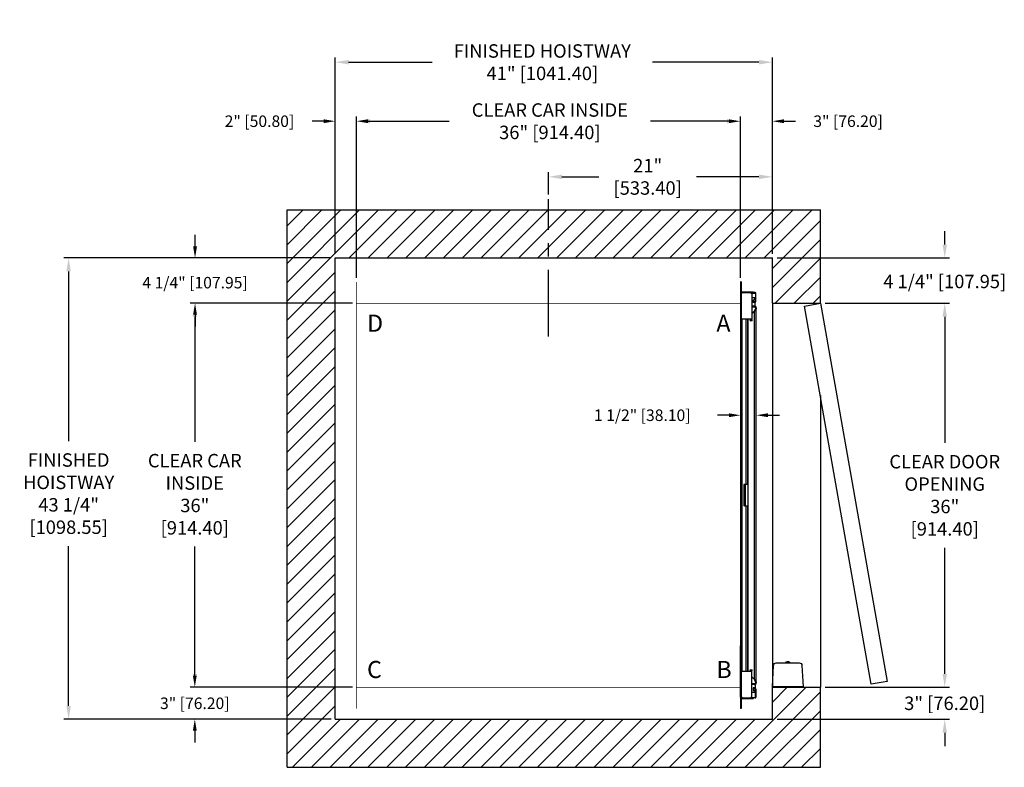
# Model space of a CAD drawing. Extents: x 228.5 to 320.8, y 103.8 to 173.9.
import ezdxf

# ---------------------------------------------------------------- set-up
doc = ezdxf.new("R2010")
doc.units = 0
doc.header["$MEASUREMENT"] = 0
doc.header["$PDMODE"] = 2
doc.linetypes.add('CENTER', pattern=[2, 1.25, -0.25, 0.25, -0.25])
doc.layers.get('DEFPOINTS').update_dxf_attribs({"color": 1, "linetype": 'CONTINUOUS'})
for name, color, linetype in [('CAR', 141, 'CONTINUOUS'), ('CEN', 2, 'CENTER'), ('DIM', 1, 'CONTINUOUS'), ('EMI', 6, 'CONTINUOUS'), ('WALL', 3, 'CONTINUOUS')]:
    doc.layers.add(name, color=color, linetype=linetype)
doc.styles.add('ROMANS', font='romans')
doc.styles.add('ROMANT', font='ROMANT.shx')
doc.styles.get("Standard").update_dxf_attribs({"font": 'txt', "height": 1})
doc.dimstyles.get("Standard").update_dxf_attribs({"dimtxt": 0.18, "dimasz": 0.18, "dimexe": 0.18, "dimexo": 0.0625, "dimgap": 0.09, "dimtad": 0, "dimtih": 1, "dimtoh": 1, "dimdec": 4, "dimzin": 0, "dimdsep": 46, "dimtxsty": 'STANDARD', "dimcen": 0.09, "dimadec": 0, "dimazin": 0, "dimtfac": 1, "dimtdec": 4, "dimtofl": 0, "dimtmove": 0, "dimatfit": 3, "dimfxl": 1, "dimtolj": 1, "dimtzin": 0, "dimarcsym": 0})

# ---------------------------------------------------------------- blocks, each defined once
blk = doc.blocks.new('*D17')
at = {"layer": 'DEFPOINTS', "color": 0, "transparency": 16777216}
for p in [(299.095, 169.944), (258.095, 151.589), (299.095, 151.589)]:
    blk.add_point(p, dxfattribs=at)
at = {"layer": 'DIM', "color": 0, "lineweight": -2, "transparency": 16777216}
for p, q in [((258.095, 152.026), (258.095, 170.381)), ((259.355, 169.944), (267.188, 169.944)), ((297.835, 169.944), (287.86, 169.944)), ((299.095, 152.026), (299.095, 170.381))]:
    blk.add_line(p, q, dxfattribs=at)
at = {"layer": 'DIM', "color": 0, "transparency": 16777216}
for points in [[(259.355, 170.154), (259.355, 169.734), (258.095, 169.944)], [(297.835, 170.154), (297.835, 169.734), (299.095, 169.944)]]:
    blk.add_solid(points, dxfattribs=at)
at = {"layer": 'DIM', "color": 0, "transparency": 16777216, "insert": (277.524, 169.944), "char_height": 1.26, "attachment_point": 5, "style": 'ROMANS'}
blk.add_mtext('\\A1;{\\fSegoe Print|b0|i0|c0|p2;FINISHED HOISTWAY}\\P41" [1041.40]', dxfattribs=at)
blk = doc.blocks.new('*D18')
at = {"layer": 'DEFPOINTS', "color": 0, "transparency": 16777216}
for p in [(299.095, 164.41), (299.095, 151.589), (296.095, 149.339)]:
    blk.add_point(p, dxfattribs=at)
at = {"layer": 'DIM', "color": 0, "lineweight": -2, "transparency": 16777216}
for p, q in [((295.015, 164.41), (293.935, 164.41)), ((296.095, 149.714), (296.095, 164.785)), ((299.095, 151.964), (299.095, 164.785)), ((300.175, 164.41), (301.255, 164.41))]:
    blk.add_line(p, q, dxfattribs=at)
at = {"layer": 'DIM', "color": 0, "transparency": 16777216}
for points in [[(295.015, 164.59), (295.015, 164.23), (296.095, 164.41)], [(300.175, 164.59), (300.175, 164.23), (299.095, 164.41)]]:
    blk.add_solid(points, dxfattribs=at)
at = {"layer": 'DIM', "color": 0, "transparency": 16777216, "insert": (306.192, 164.41), "char_height": 1.08, "attachment_point": 5, "style": 'ROMANT'}
blk.add_mtext('\\A1;3" [76.20]', dxfattribs=at)
blk = doc.blocks.new('*D19')
at = {"layer": 'DEFPOINTS', "color": 0, "transparency": 16777216}
for p in [(258.095, 164.41), (258.095, 151.589), (260.095, 149.339)]:
    blk.add_point(p, dxfattribs=at)
at = {"layer": 'DIM', "color": 0, "lineweight": -2, "transparency": 16777216}
for p, q in [((257.015, 164.41), (255.935, 164.41)), ((258.095, 151.964), (258.095, 164.785)), ((260.095, 149.714), (260.095, 164.785)), ((261.175, 164.41), (262.255, 164.41))]:
    blk.add_line(p, q, dxfattribs=at)
at = {"layer": 'DIM', "color": 0, "transparency": 16777216}
for points in [[(257.015, 164.59), (257.015, 164.23), (258.095, 164.41)], [(261.175, 164.59), (261.175, 164.23), (260.095, 164.41)]]:
    blk.add_solid(points, dxfattribs=at)
at = {"layer": 'DIM', "color": 0, "transparency": 16777216, "insert": (250.997, 164.41), "char_height": 1.08, "attachment_point": 5, "style": 'ROMANT'}
blk.add_mtext('\\A1;2" [50.80]', dxfattribs=at)
blk = doc.blocks.new('*D20')
at = {"layer": 'DEFPOINTS', "color": 0, "transparency": 16777216}
for p in [(258.095, 151.589), (233.103, 108.339), (258.095, 108.339)]:
    blk.add_point(p, dxfattribs=at)
at = {"layer": 'DIM', "color": 0, "lineweight": -2, "transparency": 16777216}
for p, q in [((257.657, 151.589), (232.665, 151.589)), ((233.103, 150.329), (233.103, 134.411)), ((233.103, 109.599), (233.103, 124.584)), ((257.657, 108.339), (232.665, 108.339))]:
    blk.add_line(p, q, dxfattribs=at)
at = {"layer": 'DIM', "color": 0, "transparency": 16777216}
for points in [[(232.893, 150.329), (233.313, 150.329), (233.103, 151.589)], [(232.893, 109.599), (233.313, 109.599), (233.103, 108.339)]]:
    blk.add_solid(points, dxfattribs=at)
at = {"layer": 'DIM', "color": 0, "transparency": 16777216, "insert": (233.103, 129.498), "char_height": 1.26, "attachment_point": 5, "style": 'ROMANS'}
blk.add_mtext('\\A1;{\\fSegoe Print|b0|i0|c0|p2;FINISHED\\PHOISTWAY}\\P43 1/4"\\P\\f [;[1098.55]\\f]', dxfattribs=at)
blk = doc.blocks.new('*D21')
at = {"layer": 'DEFPOINTS', "color": 0, "transparency": 16777216}
for p in [(258.095, 151.589), (244.959, 147.339), (260.095, 147.339)]:
    blk.add_point(p, dxfattribs=at)
at = {"layer": 'DIM', "color": 0, "lineweight": -2, "transparency": 16777216}
for p, q in [((244.959, 152.669), (244.959, 153.749)), ((257.72, 151.589), (244.584, 151.589)), ((259.72, 147.339), (244.584, 147.339)), ((244.959, 146.259), (244.959, 145.179))]:
    blk.add_line(p, q, dxfattribs=at)
at = {"layer": 'DIM', "color": 0, "transparency": 16777216}
for points in [[(244.779, 152.669), (245.139, 152.669), (244.959, 151.589)], [(244.779, 146.259), (245.139, 146.259), (244.959, 147.339)]]:
    blk.add_solid(points, dxfattribs=at)
at = {"layer": 'DIM', "color": 0, "transparency": 16777216, "insert": (244.959, 149.277), "char_height": 1.08, "attachment_point": 5, "style": 'ROMANT'}
blk.add_mtext('\\A1;4 1/4" [107.95]', dxfattribs=at)
blk = doc.blocks.new('*D22')
at = {"layer": 'DEFPOINTS', "color": 0, "transparency": 16777216}
for p in [(260.095, 111.339), (244.934, 108.339), (258.095, 108.339)]:
    blk.add_point(p, dxfattribs=at)
at = {"layer": 'DIM', "color": 0, "lineweight": -2, "transparency": 16777216}
for p, q in [((244.934, 112.419), (244.934, 113.499)), ((259.72, 111.339), (244.559, 111.339)), ((257.72, 108.339), (244.559, 108.339)), ((244.934, 107.259), (244.934, 106.179))]:
    blk.add_line(p, q, dxfattribs=at)
at = {"layer": 'DIM', "color": 0, "transparency": 16777216}
for points in [[(244.754, 112.419), (245.114, 112.419), (244.934, 111.339)], [(244.754, 107.259), (245.114, 107.259), (244.934, 108.339)]]:
    blk.add_solid(points, dxfattribs=at)
at = {"layer": 'DIM', "color": 0, "transparency": 16777216, "insert": (244.934, 109.839), "char_height": 1.08, "attachment_point": 5, "style": 'ROMANT'}
blk.add_mtext('\\A1;3" [76.20]', dxfattribs=at)
blk = doc.blocks.new('*D81')
at = {"layer": 'DEFPOINTS', "color": 0, "transparency": 16777216}
for p in [(299.095, 159.197), (278.095, 157.089), (299.095, 151.589)]:
    blk.add_point(p, dxfattribs=at)
at = {"layer": 'DIM', "color": 0, "lineweight": -2, "transparency": 16777216}
for p, q in [((278.095, 157.526), (278.095, 159.634)), ((279.355, 159.197), (282.809, 159.197)), ((297.835, 159.197), (291.989, 159.197)), ((299.095, 152.026), (299.095, 159.634))]:
    blk.add_line(p, q, dxfattribs=at)
at = {"layer": 'DIM', "color": 0, "transparency": 16777216}
for points in [[(279.355, 159.407), (279.355, 158.987), (278.095, 159.197)], [(297.835, 159.407), (297.835, 158.987), (299.095, 159.197)]]:
    blk.add_solid(points, dxfattribs=at)
at = {"layer": 'DIM', "color": 0, "transparency": 16777216, "insert": (287.399, 159.197), "char_height": 1.26, "attachment_point": 5, "style": 'ROMANS'}
blk.add_mtext('\\A1;21"\\P\\f [;[533.40]\\f]', dxfattribs=at)
blk = doc.blocks.new('*D86')
at = {"layer": 'DEFPOINTS', "color": 0, "transparency": 16777216}
for p in [(260.095, 147.339), (244.934, 111.339), (260.095, 111.339)]:
    blk.add_point(p, dxfattribs=at)
at = {"layer": 'DIM', "color": 0, "lineweight": -2, "transparency": 16777216}
for p, q in [((259.657, 147.339), (244.496, 147.339)), ((244.934, 146.079), (244.934, 134.337)), ((244.934, 112.599), (244.934, 124.539)), ((259.657, 111.339), (244.496, 111.339))]:
    blk.add_line(p, q, dxfattribs=at)
at = {"layer": 'DIM', "color": 0, "transparency": 16777216}
for points in [[(244.724, 146.079), (245.144, 146.079), (244.934, 147.339)], [(244.724, 112.599), (245.144, 112.599), (244.934, 111.339)]]:
    blk.add_solid(points, dxfattribs=at)
at = {"layer": 'DIM', "color": 0, "transparency": 16777216, "insert": (244.934, 129.438), "char_height": 1.26, "attachment_point": 5, "style": 'ROMANS'}
blk.add_mtext('\\A1;{\\fSegoe Print|b0|i0|c0|p2;CLEAR CAR\\PINSIDE\\P}36"\\P\\f\\P [;[914.40]\\f]', dxfattribs=at)
blk = doc.blocks.new('*D87')
at = {"layer": 'DEFPOINTS', "color": 0, "transparency": 16777216}
for p in [(296.095, 164.41), (260.095, 149.339), (296.095, 149.339)]:
    blk.add_point(p, dxfattribs=at)
at = {"layer": 'DIM', "color": 0, "lineweight": -2, "transparency": 16777216}
for p, q in [((260.095, 149.776), (260.095, 164.848)), ((261.355, 164.41), (268.799, 164.41)), ((294.835, 164.41), (287.662, 164.41)), ((296.095, 149.776), (296.095, 164.848))]:
    blk.add_line(p, q, dxfattribs=at)
at = {"layer": 'DIM', "color": 0, "transparency": 16777216}
for points in [[(261.355, 164.62), (261.355, 164.2), (260.095, 164.41)], [(294.835, 164.62), (294.835, 164.2), (296.095, 164.41)]]:
    blk.add_solid(points, dxfattribs=at)
at = {"layer": 'DIM', "color": 0, "transparency": 16777216, "insert": (278.23, 164.41), "char_height": 1.26, "attachment_point": 5, "style": 'ROMANS'}
blk.add_mtext('\\A1;{\\fSegoe Print|b0|i0|c0|p2;CLEAR CAR INSIDE}\\P36" [914.40]', dxfattribs=at)
blk = doc.blocks.new('*D88')
at = {"layer": 'DEFPOINTS', "color": 0, "transparency": 16777216}
for p in [(299.095, 151.589), (315.255, 151.589), (303.595, 147.339)]:
    blk.add_point(p, dxfattribs=at)
at = {"layer": 'DIM', "color": 0, "lineweight": -2, "transparency": 16777216}
for p, q in [((315.255, 152.849), (315.255, 154.109)), ((299.532, 151.589), (315.692, 151.589)), ((304.032, 147.339), (315.692, 147.339)), ((315.255, 146.079), (315.255, 144.819))]:
    blk.add_line(p, q, dxfattribs=at)
at = {"layer": 'DIM', "color": 0, "transparency": 16777216}
for points in [[(315.045, 152.849), (315.465, 152.849), (315.255, 151.589)], [(315.045, 146.079), (315.465, 146.079), (315.255, 147.339)]]:
    blk.add_solid(points, dxfattribs=at)
at = {"layer": 'DIM', "color": 0, "transparency": 16777216, "insert": (315.255, 149.386), "char_height": 1.26, "attachment_point": 5, "style": 'ROMANS'}
blk.add_mtext('\\A1;4 1/4" [107.95]', dxfattribs=at)
blk = doc.blocks.new('*D89')
at = {"layer": 'DEFPOINTS', "color": 0, "transparency": 16777216}
for p in [(303.595, 147.339), (315.255, 147.339), (303.595, 111.339)]:
    blk.add_point(p, dxfattribs=at)
at = {"layer": 'DIM', "color": 0, "lineweight": -2, "transparency": 16777216}
for p, q in [((304.032, 147.339), (315.692, 147.339)), ((315.255, 146.079), (315.255, 134.258)), ((315.255, 112.599), (315.255, 124.419)), ((304.032, 111.339), (315.692, 111.339))]:
    blk.add_line(p, q, dxfattribs=at)
at = {"layer": 'DIM', "color": 0, "transparency": 16777216}
for points in [[(315.045, 146.079), (315.465, 146.079), (315.255, 147.339)], [(315.045, 112.599), (315.465, 112.599), (315.255, 111.339)]]:
    blk.add_solid(points, dxfattribs=at)
at = {"layer": 'DIM', "color": 0, "transparency": 16777216, "insert": (315.255, 129.339), "char_height": 1.26, "attachment_point": 5, "style": 'ROMANS'}
blk.add_mtext('\\A1;{\\fSegoe Print|b0|i0|c0|p2;CLEAR DOOR\\POPENING}\\P36"\\P\\f [;[914.40]\\f]', dxfattribs=at)
blk = doc.blocks.new('*D90')
at = {"layer": 'DEFPOINTS', "color": 0, "transparency": 16777216}
for p in [(303.595, 111.339), (299.095, 108.339), (315.255, 108.339)]:
    blk.add_point(p, dxfattribs=at)
at = {"layer": 'DIM', "color": 0, "lineweight": -2, "transparency": 16777216}
for p, q in [((315.255, 112.599), (315.255, 113.859)), ((304.032, 111.339), (315.692, 111.339)), ((299.532, 108.339), (315.692, 108.339)), ((315.255, 107.079), (315.255, 105.819))]:
    blk.add_line(p, q, dxfattribs=at)
at = {"layer": 'DIM', "color": 0, "transparency": 16777216}
for points in [[(315.045, 112.599), (315.465, 112.599), (315.255, 111.339)], [(315.045, 107.079), (315.465, 107.079), (315.255, 108.339)]]:
    blk.add_solid(points, dxfattribs=at)
at = {"layer": 'DIM', "color": 0, "transparency": 16777216, "insert": (315.255, 109.839), "char_height": 1.26, "attachment_point": 5, "style": 'ROMANS'}
blk.add_mtext('\\A1;3" [76.20]', dxfattribs=at)
blk = doc.blocks.new('*D91')
at = {"layer": 'DEFPOINTS', "color": 0, "transparency": 16777216}
for p in [(296.095, 136.845), (296.095, 136.845), (297.595, 136.845)]:
    blk.add_point(p, dxfattribs=at)
at = {"layer": 'DIM', "color": 0, "lineweight": -2, "transparency": 16777216}
for p, q in [((295.015, 136.845), (293.935, 136.845)), ((298.675, 136.845), (299.755, 136.845))]:
    blk.add_line(p, q, dxfattribs=at)
at = {"layer": 'DIM', "color": 0, "transparency": 16777216}
for points in [[(295.015, 137.025), (295.015, 136.665), (296.095, 136.845)], [(298.675, 137.025), (298.675, 136.665), (297.595, 136.845)]]:
    blk.add_solid(points, dxfattribs=at)
at = {"layer": 'DIM', "color": 0, "transparency": 16777216, "insert": (286.889, 136.845), "char_height": 1.08, "attachment_point": 5, "style": 'ROMANT'}
blk.add_mtext('\\A1;1 1/2" [38.10]', dxfattribs=at)

msp = doc.modelspace()

# ---------------------------------------------------------------- hatches: boundary and pattern name
at = {"layer": 'WALL'}
h = msp.add_hatch(dxfattribs=at)
h.set_pattern_fill('ANSI31', color=256, scale=10, style=0)
h.paths.add_polyline_path([(278.09452, 156.08856), (253.59452, 156.08856), (253.59452, 103.83856), (303.59452, 103.83856), (303.59452, 111.33856), (299.09452, 111.33856), (299.09452, 108.33856), (258.09452, 108.33856), (258.09452, 151.58856), (278.09452, 151.58856)])
h.paths.add_polyline_path([(303.59452, 156.08856), (278.09452, 156.08856), (278.09452, 151.58856), (286.09452, 151.58856), (299.09452, 151.58856), (299.09452, 147.33856), (303.59452, 147.33856)])

# ---------------------------------------------------------------- linework, layer by layer
at = {"layer": 'CAR'}
for p, q in [((296.09452, 149.33876), (296.09452, 148.50326)), ((296.16922, 149.33876), (296.09452, 149.33876)), ((296.16922, 149.33876), (296.16922, 148.50326)), ((296.16922, 148.50326), (296.09452, 148.50326)), ((296.15432, 148.24856), (296.09452, 148.24856)), ((296.09452, 148.24856), (296.09452, 143.46356)), ((296.27932, 148.33856), (296.15432, 148.21356)), ((296.15432, 143.46356), (296.15432, 148.24856)), ((296.15432, 148.21356), (296.15432, 145.83856)), ((296.24432, 148.33856), (296.24432, 148.39836)), ((297.27932, 148.39836), (296.24432, 148.39836)), ((296.24432, 148.33856), (297.27932, 148.33856)), ((296.25922, 148.41326), (297.29918, 148.41326)), ((296.25922, 148.41326), (296.25922, 148.39836)), ((297.02932, 148.33856), (296.27932, 148.33856)), ((297.15432, 148.21356), (297.02932, 148.33856)), ((297.07112, 148.29676), (297.47912, 148.29676)), ((297.15432, 148.21356), (297.15432, 145.83856)), ((297.44637, 147.83791), (297.15432, 147.83791)), ((297.27932, 148.33856), (297.27932, 148.39836)), ((297.47912, 148.33856), (297.27932, 148.33856)), ((297.29918, 148.41326), (297.29918, 148.33856)), ((297.44637, 147.65041), (297.44637, 147.83791)), ((297.50912, 148.26676), (297.50912, 147.51376)), ((297.55092, 147.51376), (297.55092, 148.26676)), ((297.15432, 147.08791), (297.41526, 147.08791)), ((297.15432, 147.00981), (297.41526, 147.00981)), ((297.29012, 147.65041), (297.44637, 147.65041)), ((297.29012, 147.40041), (297.29012, 147.65041)), ((297.47762, 147.40041), (297.29012, 147.40041)), ((297.32162, 147.53596), (297.32162, 147.51376)), ((297.36342, 147.53596), (297.32162, 147.53596)), ((297.36342, 147.51376), (297.36342, 147.53596)), ((297.47912, 147.48376), (297.39342, 147.48376)), ((297.39342, 147.44196), (297.47912, 147.44196)), ((297.41526, 147.08791), (297.47762, 147.08791)), ((297.41526, 147.00981), (297.41526, 147.08791)), ((297.47762, 147.08791), (297.47762, 147.40041)), ((297.50026, 146.92481), (297.57836, 146.92481)), ((297.50026, 146.92481), (297.50026, 146.81481)), ((297.50026, 146.81481), (297.57836, 146.81481)), ((297.57836, 146.92481), (297.57836, 146.81481)), ((297.57836, 111.86231), (297.57836, 146.81481)), ((297.41526, 146.61995), (297.15432, 146.35901)), ((297.41526, 112.05717), (297.41526, 146.61995)), ((297.15432, 145.83856), (296.15432, 145.83856)), ((296.21412, 145.08856), (296.15432, 145.08856)), ((296.15432, 145.08856), (296.15432, 113.58856)), ((296.21412, 145.83856), (296.21412, 145.08856)), ((296.21412, 145.08856), (296.21412, 113.58856)), ((296.59056, 145.83856), (296.59056, 130.33856)), ((296.75526, 145.83856), (296.75526, 130.33856)), ((296.79012, 145.83856), (296.79012, 112.83856)), ((296.15432, 143.46356), (296.09452, 143.46356)), ((296.49145, 130.33856), (296.41675, 130.33856)), ((296.41675, 130.33856), (296.41675, 128.33856)), ((296.49145, 130.33856), (296.49145, 128.33856)), ((296.58145, 130.33856), (296.49145, 130.33856)), ((296.58145, 128.33856), (296.58145, 130.33856)), ((296.79012, 130.33856), (296.58145, 130.33856)), ((296.49145, 128.33856), (296.41675, 128.33856)), ((296.49145, 128.33856), (296.58145, 128.33856)), ((296.58145, 128.33856), (296.79012, 128.33856)), ((296.59056, 128.33856), (296.59056, 112.83856)), ((296.75526, 128.33856), (296.75526, 112.83856)), ((296.09452, 110.42856), (296.09452, 115.21356)), ((296.15432, 115.21356), (296.09452, 115.21356)), ((296.15432, 115.21356), (296.15432, 110.42856)), ((296.21412, 113.58856), (296.15432, 113.58856)), ((296.21412, 113.58856), (296.21412, 112.83856)), ((296.15432, 110.46356), (296.15432, 112.83856)), ((296.15432, 112.83856), (297.15432, 112.83856)), ((297.15432, 110.46356), (297.15432, 112.83856)), ((297.15432, 112.31811), (297.41526, 112.05717)), ((297.57836, 111.86231), (297.50026, 111.86231)), ((297.50026, 111.86231), (297.50026, 111.75231)), ((297.50026, 111.75231), (297.57836, 111.75231)), ((297.57836, 111.86231), (297.57836, 111.75231)), ((297.41526, 111.66731), (297.15432, 111.66731)), ((297.41526, 111.58921), (297.15432, 111.58921)), ((297.44637, 110.83921), (297.15432, 110.83921)), ((297.47762, 111.27671), (297.29012, 111.27671)), ((297.29012, 111.27671), (297.29012, 111.02671)), ((297.29012, 111.02671), (297.44637, 111.02671)), ((297.32162, 111.14116), (297.32162, 111.16336)), ((297.36342, 111.14116), (297.32162, 111.14116)), ((297.36342, 111.16336), (297.36342, 111.14116)), ((297.39342, 111.23516), (297.47912, 111.23516)), ((297.47912, 111.19336), (297.39342, 111.19336)), ((297.41526, 111.66731), (297.41526, 111.58921)), ((297.41526, 111.58921), (297.47762, 111.58921)), ((297.44637, 111.02671), (297.44637, 110.83921)), ((297.47762, 111.58921), (297.47762, 111.27671)), ((297.50912, 110.41036), (297.50912, 111.16336)), ((297.55092, 111.16336), (297.55092, 110.41036)), ((296.15432, 110.42856), (296.09452, 110.42856)), ((296.09452, 110.17386), (296.16922, 110.17386)), ((296.09452, 110.17386), (296.09452, 109.33836)), ((296.15432, 110.46356), (296.27932, 110.33856)), ((296.16922, 110.17386), (296.16922, 109.33836)), ((296.24432, 110.33856), (296.24432, 110.27876)), ((296.24432, 110.33856), (297.27932, 110.33856)), ((297.27932, 110.27876), (296.24432, 110.27876)), ((296.25922, 110.27876), (296.25922, 110.26386)), ((297.29918, 110.26386), (296.25922, 110.26386)), ((296.27932, 110.33856), (297.02932, 110.33856)), ((297.02932, 110.33856), (297.15432, 110.46356)), ((297.07112, 110.38036), (297.47912, 110.38036)), ((297.27932, 110.33856), (297.27932, 110.27876)), ((297.47912, 110.33856), (297.27932, 110.33856)), ((297.29918, 110.26386), (297.29918, 110.33856)), ((296.16922, 109.33836), (296.09452, 109.33836))]:
    msp.add_line(p, q, dxfattribs=at)
at = {"layer": 'CAR', "const_width": 0.0625}
for points in [[(260.09452, 147.33856), (260.09452, 149.33856)], [(296.09452, 147.33856), (296.09452, 149.33856)], [(296.09452, 111.33856), (296.09452, 147.33856), (260.09452, 147.33856), (260.09452, 111.33856), (296.09452, 111.33856)], [(260.09452, 111.33856), (296.09452, 111.33856)], [(260.09452, 111.33856), (260.09452, 109.33856)], [(296.09452, 111.33856), (296.09452, 109.33856)]]:
    msp.add_lwpolyline(points, dxfattribs=at)
at = {"layer": 'CAR'}
for centre in [(297.10262, 145.74481), (297.10262, 112.93231)]:
    msp.add_circle(centre, 0.07813, dxfattribs=at)
for centre, radius, start, end in [((296.25922, 148.50326), 0.1647, 180, 232.7820511), ((296.24432, 148.24856), 0.1498, 90, 180), ((296.24432, 148.24856), 0.09, 90, 180), ((296.25922, 148.50326), 0.09, 180, 270.0000001), ((297.47912, 148.26676), 0.0718, 0, 90), ((297.47912, 148.26676), 0.03, 0, 90), ((297.39342, 147.51376), 0.0718, 180, 270), ((297.39342, 147.51376), 0.03, 180, 270), ((297.47912, 147.51376), 0.0718, 270, 0), ((297.47912, 147.51376), 0.03, 270, 0), ((297.39342, 111.16336), 0.0718, 90, 180), ((297.39342, 111.16336), 0.03, 90, 180), ((297.47912, 111.16336), 0.0718, 0, 90), ((297.47912, 111.16336), 0.03, 0, 90), ((296.24432, 110.42856), 0.1498, 180, 270), ((296.25922, 110.17386), 0.1647, 127.2179489, 180), ((296.24432, 110.42856), 0.09, 180, 270), ((296.25922, 110.17386), 0.09, 89.9999999, 180), ((297.47912, 110.41036), 0.03, 270, 0), ((297.47912, 110.41036), 0.0718, 270, 0)]:
    msp.add_arc(centre, radius, start, end, dxfattribs=at)
for points, knots in [([(297.57836, 146.92481), (297.57591, 146.94618), (297.571, 146.98893), (297.53329, 147.04284), (297.47938, 147.08056), (297.43663, 147.08546), (297.41526, 147.08791)], [0, 0, 0, 0, 0.25000046, 0.49999984, 0.74999983, 1, 1, 1, 1]), ([(297.50026, 146.92481), (297.49898, 146.93595), (297.49643, 146.95823), (297.47677, 146.98632), (297.44867, 147.00598), (297.4264, 147.00853), (297.41526, 147.00981)], [0, 0, 0, 0, 0.25000217, 0.50000066, 0.75000051, 1, 1, 1, 1]), ([(297.41526, 146.61995), (297.4264, 146.63619), (297.44867, 146.66867), (297.47677, 146.71738), (297.49643, 146.7661), (297.49898, 146.79857), (297.50026, 146.81481)], [0, 0, 0, 0, 0.24999867, 0.50000182, 0.75000415, 1, 1, 1, 1]), ([(297.41526, 146.61995), (297.43663, 146.63619), (297.47938, 146.66867), (297.53329, 146.71738), (297.57101, 146.7661), (297.57591, 146.79857), (297.57836, 146.81481)], [0, 0, 0, 0, 0.24999897, 0.50000272, 0.74999961, 1, 1, 1, 1]), ([(297.57836, 111.86231), (297.57591, 111.87855), (297.57101, 111.91103), (297.53329, 111.95974), (297.47938, 112.00845), (297.43663, 112.04093), (297.41526, 112.05717)], [0, 0, 0, 0, 0.25000039, 0.49999728, 0.75000103, 1, 1, 1, 1]), ([(297.50026, 111.86231), (297.49898, 111.87855), (297.49643, 111.91103), (297.47677, 111.95974), (297.44867, 112.00845), (297.4264, 112.04093), (297.41526, 112.05717)], [0, 0, 0, 0, 0.24999585, 0.49999818, 0.75000133, 1, 1, 1, 1]), ([(297.41526, 111.58921), (297.43663, 111.59166), (297.47938, 111.59657), (297.53329, 111.63428), (297.571, 111.6882), (297.57591, 111.73094), (297.57836, 111.75231)], [0, 0, 0, 0, 0.25000017, 0.50000016, 0.74999954, 1, 1, 1, 1]), ([(297.41526, 111.66731), (297.4264, 111.66859), (297.44867, 111.67114), (297.47677, 111.6908), (297.49643, 111.7189), (297.49898, 111.74117), (297.50026, 111.75231)], [0, 0, 0, 0, 0.24999949, 0.49999934, 0.74999783, 1, 1, 1, 1])]:
    msp.add_open_spline(points, degree=3, knots=knots, dxfattribs=at)
at = {"layer": 'CEN', "ltscale": 5}
msp.add_line((278.09452, 144.22823), (278.09452, 157.08856), dxfattribs=at)
at = {"layer": 'EMI', "lineweight": 15}
for p, q in [((300.34627, 113.62698), (300.34627, 113.68536)), ((300.35353, 113.62698), (300.35353, 113.66983)), ((300.43026, 113.74112), (300.42965, 113.74183)), ((300.49341, 113.72409), (300.51495, 113.72409)), ((300.51072, 113.74112), (300.51072, 113.75839)), ((300.51523, 113.72008), (300.51495, 113.72409)), ((300.55227, 113.72008), (300.51523, 113.72008)), ((300.55227, 113.72008), (300.55229, 113.72409)), ((300.55229, 113.72409), (300.574, 113.72409)), ((300.55678, 113.74112), (300.55678, 113.75839)), ((300.574, 113.72409), (300.61823, 113.72045)), ((300.63786, 113.74183), (300.63724, 113.74112)), ((300.71397, 113.66983), (300.71397, 113.62698)), ((300.72124, 113.68536), (300.72124, 113.62698)), ((299.78285, 111.37426), (299.34448, 111.37426)), ((299.42492, 111.36832), (299.43008, 111.37426)), ((299.42492, 111.36832), (299.76533, 111.36832)), ((299.42492, 111.33856), (299.42492, 111.36832)), ((299.42492, 111.33856), (299.76533, 111.33856)), ((299.76016, 111.37426), (299.76533, 111.36832)), ((299.76533, 111.36832), (299.76533, 111.33856)), ((301.72303, 111.37426), (301.28466, 111.37426)), ((301.30218, 111.36832), (301.30734, 111.37426)), ((301.30218, 111.36832), (301.64259, 111.36832)), ((301.30218, 111.33856), (301.30218, 111.36832)), ((301.30218, 111.33856), (301.64259, 111.33856)), ((301.63743, 111.37426), (301.64259, 111.36832)), ((301.64259, 111.36832), (301.64259, 111.33856))]:
    msp.add_line(p, q, dxfattribs=at)
at = {"layer": 'EMI'}
msp.add_lwpolyline([(301.97299, 111.37426), (299.09452, 111.37426), (299.20015, 113.38977, -0.39895955), (299.4501, 113.62698), (301.6174, 113.62698, -0.39895955), (301.86736, 113.38977), (301.97299, 111.37426)], format="xyb", dxfattribs=at)
at = {"layer": 'EMI', "lineweight": 15, "flags": 128}
msp.add_lwpolyline([(300.44932, 113.72008), (300.45628, 113.72128), (300.4937, 113.72259)], dxfattribs=at)
at = {"layer": 'EMI', "lineweight": 15}
for centre, radius, start, end in [((300.36705, 113.68536), 0.02078, 125.8925911, 180), ((300.36914, 113.66983), 0.01561, 125.6681983, 180), ((300.53375, 113.45501), 0.30513, 109.9496649, 125.8925911), ((300.48929, 113.50244), 0.22166, 100.4074812, 125.6681983), ((300.53375, 113.45501), 0.30426, 94.3406203, 109.8858733), ((300.53375, 113.36414), 0.37769, 86.5045082, 93.4954918), ((300.53375, 113.45501), 0.30426, 70.1141267, 85.6593797), ((300.57822, 113.50244), 0.22166, 54.3318017, 79.6001427), ((300.53375, 113.45501), 0.30513, 54.1074089, 70.0503351), ((300.69836, 113.66983), 0.01561, 0, 54.3318017), ((300.70045, 113.68536), 0.02078, 0, 54.1074089)]:
    msp.add_arc(centre, radius, start, end, dxfattribs=at)
at = {"layer": 'WALL'}
for p, q in [((253.59452, 156.08856), (303.59452, 156.08856)), ((253.59452, 103.83856), (253.59452, 156.08856)), ((303.59452, 147.33856), (303.59452, 156.08856)), ((258.09452, 151.58856), (299.09452, 151.58856)), ((258.09452, 108.33856), (258.09452, 151.58856)), ((299.09452, 147.33856), (299.09452, 151.58856)), ((299.09452, 147.33856), (299.09452, 111.33856)), ((299.09452, 147.33856), (303.59452, 147.33856)), ((303.59452, 138.70041), (303.59452, 111.33856)), ((299.09452, 108.33856), (299.09452, 111.33856)), ((299.09452, 111.33856), (303.59452, 111.33856)), ((303.59452, 103.83856), (303.59452, 111.33856)), ((258.09452, 108.33856), (299.09452, 108.33856)), ((253.59452, 103.83856), (303.59452, 103.83856))]:
    msp.add_line(p, q, dxfattribs=at)
msp.add_lwpolyline([(303.59452, 147.33856), (309.84585, 111.88548), (308.36864, 111.62501), (302.11731, 147.07809), (303.59452, 147.33856)], dxfattribs=at)

# ---------------------------------------------------------------- texts
at = {"layer": 'DIM', "style": 'ROMANS'}
for s, p in [('D', (261.08297, 144.66771)), ('A', (293.83729, 144.66771)), ('C', (261.08297, 112.20539)), ('B', (293.83729, 112.20539))]:
    msp.add_text(s, height=1.60541, dxfattribs=at).set_placement(p)

# ---------------------------------------------------------------- dimensions: what is measured, and where the dimension line sits
at = {"layer": 'DIM'}
for base, p1, p2, text, picture, middle in [((299.09452, 169.94394), (258.09452, 151.58856), (299.09452, 151.58856), '{\\fSegoe Print|b0|i0|c0|p2;FINISHED HOISTWAY}\\P<>', '*D17', (277.52364, 169.94394)), ((296.09452, 164.41013), (260.09452, 149.33856), (296.09452, 149.33856), '{\\fSegoe Print|b0|i0|c0|p2;CLEAR CAR INSIDE}\\P<>', '*D87', (278.23009, 164.41013))]:
    dim = msp.add_linear_dim(base=base, p1=p1, p2=p2, text=text, dimstyle='STANDARD', override={"dimscale": 7, "dimexe": 0.0625, "dimlunit": 5, "dimpost": '"', "dimtxsty": 'ROMANS', "dimfrac": 2}, dxfattribs=at)
    dim.commit()
    dim.dimension.update_dxf_attribs({"geometry": picture, "text_midpoint": middle, "dimtype": 160})
for base, p1, p2, picture, middle in [((258.09452, 164.41013), (260.09452, 149.33856), (258.09452, 151.58856), '*D19', (250.99737, 164.41013)), ((299.09452, 164.41013), (296.09452, 149.33856), (299.09452, 151.58856), '*D18', (306.19166, 164.41013))]:
    dim = msp.add_linear_dim(base=base, p1=p1, p2=p2, dimstyle='STANDARD', override={"dimscale": 6, "dimexe": 0.0625, "dimlunit": 5, "dimpost": '"', "dimtxsty": 'ROMANT', "dimfrac": 2}, dxfattribs=at)
    dim.commit()
    dim.dimension.update_dxf_attribs({"geometry": picture, "text_midpoint": middle})
dim = msp.add_linear_dim(base=(299.09452, 159.19674), p1=(278.09452, 157.08856), p2=(299.09452, 151.58856), dimstyle='STANDARD', override={"dimscale": 7, "dimexe": 0.0625, "dimlunit": 5, "dimpost": '"\\X\\f', "dimtxsty": 'ROMANS', "dimfrac": 2}, dxfattribs=at)
dim.commit()
dim.dimension.update_dxf_attribs({"geometry": '*D81', "text_midpoint": (287.39902, 159.19674), "dimtype": 160})
for base, p1, p2, angle, override, picture, middle in [((244.9595, 147.33856), (258.09452, 151.58856), (260.09452, 147.33856), 90, {"dimscale": 6, "dimexe": 0.0625, "dimlunit": 5, "dimpost": '"', "dimtxsty": 'ROMANT', "dimfrac": 2}, '*D21', (244.9595, 149.27709)), ((315.25477, 151.58856), (303.59452, 147.33856), (299.09452, 151.58856), 90, {"dimscale": 7, "dimexe": 0.0625, "dimlunit": 5, "dimpost": '"', "dimtxsty": 'ROMANS', "dimfrac": 2}, '*D88', (315.25477, 149.38584)), ((296.09452, 136.8448), (297.59452, 136.8448), (296.09452, 136.8448), 180, {"dimscale": 6, "dimexe": 0.0625, "dimlunit": 5, "dimpost": '"', "dimtxsty": 'ROMANT', "dimfrac": 2}, '*D91', (286.8888, 136.8448)), ((315.25477, 108.33856), (303.59452, 111.33856), (299.09452, 108.33856), 90, {"dimscale": 7, "dimexe": 0.0625, "dimlunit": 5, "dimpost": '"', "dimtxsty": 'ROMANS', "dimfrac": 2}, '*D90', (315.25477, 109.83856)), ((244.93378, 108.33856), (260.09452, 111.33856), (258.09452, 108.33856), 90, {"dimscale": 6, "dimexe": 0.0625, "dimlunit": 5, "dimpost": '"', "dimtxsty": 'ROMANT', "dimfrac": 2}, '*D22', (244.93378, 109.83856))]:
    dim = msp.add_linear_dim(base=base, p1=p1, p2=p2, angle=angle, dimstyle='STANDARD', override=override, dxfattribs=at)
    dim.commit()
    dim.dimension.update_dxf_attribs({"geometry": picture, "text_midpoint": middle, "dimtype": 160})
for base, p1, p2, text, picture, middle in [((233.10295, 108.33856), (258.09452, 151.58856), (258.09452, 108.33856), '{\\fSegoe Print|b0|i0|c0|p2;FINISHED\\PHOISTWAY}\\P<>', '*D20', (233.10295, 129.49751)), ((244.93378, 111.33856), (260.09452, 147.33856), (260.09452, 111.33856), '{\\fSegoe Print|b0|i0|c0|p2;CLEAR CAR\\PINSIDE\\P}<>\\P[]', '*D86', (244.93378, 129.43805)), ((315.25477, 147.33856), (303.59452, 111.33856), (303.59452, 147.33856), '{\\fSegoe Print|b0|i0|c0|p2;CLEAR DOOR\\POPENING}\\P<>', '*D89', (315.25477, 129.33856))]:
    dim = msp.add_linear_dim(base=base, p1=p1, p2=p2, angle=90, text=text, dimstyle='STANDARD', override={"dimscale": 7, "dimexe": 0.0625, "dimlunit": 5, "dimpost": '"\\X\\f', "dimtxsty": 'ROMANS', "dimfrac": 2}, dxfattribs=at)
    dim.commit()
    dim.dimension.update_dxf_attribs({"geometry": picture, "text_midpoint": middle, "dimtype": 160})

doc.saveas('drawing.dxf')
